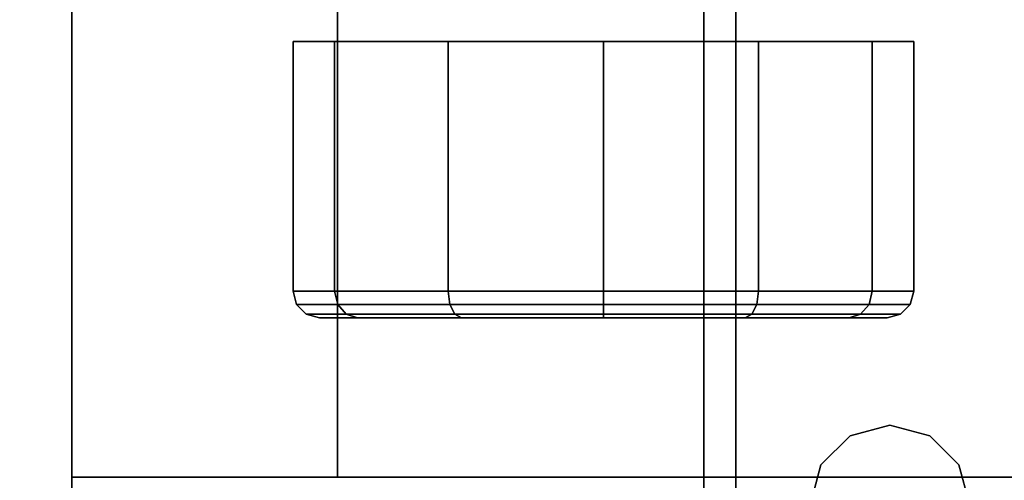
# Model space of a CAD drawing. Extents: x -247 to -31, y 469 to 601.
# Drawn here: x -243 to -240, y 475 to 476 of the extents above; entities that cross this region are included whole.
import ezdxf

# ---------------------------------------------------------------- set-up
doc = ezdxf.new("R2010")
doc.units = 0
doc.header["$LTSCALE"] = 96
doc.header["$MEASUREMENT"] = 0
for name, color, linetype in [('AFUPD-3-BKLM', 7, 'Continuous'), ('AFUPD-3-BMLM', 7, 'Continuous'), ('AFUPD-3-CTPL', 7, 'Continuous'), ('AFUPD-3-GBLM', 7, 'Continuous'), ('AFUPD-3-TPLM', 7, 'Continuous'), ('AFUWK-3-TPLM', 7, 'Continuous'), ('AFUWS-3-LGPT1', 7, 'Continuous'), ('MAIN_FURN', 7, 'Continuous')]:
    doc.layers.add(name, color=color, linetype=linetype)

# ---------------------------------------------------------------- blocks, each defined once
blk = doc.blocks.new('ZN4224TP')
at = {"layer": 'AFUWK-3-TPLM', "color": 42, "linetype": 'Continuous'}
for points, invisible_edges in [([(42, -24), (0, 0), (0, -24)], 1), ([(42, 0), (0, 0), (42, -24)], 2), ([(42, 0, 1), (0, -24, 1), (0, 0, 1)], 1), ([(42, -24, 1), (0, -24, 1), (42, 0, 1)], 2)]:
    blk.add_3dface(points, dxfattribs=dict(at, invisible_edges=invisible_edges))
blk = doc.blocks.new('ZN2428UL3')
at = {"layer": 'AFUWS-3-LGPT1', "color": 30, "linetype": 'Continuous'}
for points, invisible_edges in [([(3, -6.0625, 28), (6.9375, -6.0625, 28), (5.25, -6.3125, 28)], 14), ([(3, -6.0625, 28), (6.9375, -6.0625, 27.9382), (6.9375, -6.0625, 28)], 1), ([(3, -6.0625, 27.125), (6.9375, -6.0625, 27.9382), (3, -6.0625, 28)], 3), ([(3.155, -6.0625, 27.0036), (6.9375, -6.0625, 27.9382), (3, -6.0625, 27.125)], 14), ([(6.884, -6.1375, 27.925), (6.9375, -6.0625, 27.9382), (3.155, -6.0625, 27.0036)], 13), ([(3.155, -6.0625, 27.0036), (3.155, -6.1375, 27.0036), (6.884, -6.1375, 27.925)], 12), ([(5.25, -6.3125, 28), (6.9375, -6.0625, 28), (5.3438, -6.3376, 28)], 3), ([(5.3438, -6.3376, 28), (6.9375, -6.0625, 28), (6.6562, -6.3376, 28)], 15), ([(3, -6.1375, 27.925), (5.25, -6.3125, 27.925), (6.884, -6.1375, 27.925)], 3), ([(6.884, -6.1375, 27.925), (3, -6.1375, 27.125), (3, -6.1375, 27.925)], 1), ([(3.155, -6.1375, 27.0036), (3, -6.1375, 27.125), (6.884, -6.1375, 27.925)], 3), ([(5.25, -6.3125, 27.925), (5.3438, -6.3376, 27.925), (6.884, -6.1375, 27.925)], 14), ([(6.884, -6.1375, 27.925), (5.3438, -6.3376, 27.925), (6.6404, -6.3479, 27.925)], 15), ([(5.25, -6.3125, 27.925), (5.3438, -6.3376, 28), (5.3438, -6.3376, 27.925)], 1), ([(5.25, -6.3125, 28), (5.3438, -6.3376, 28), (5.25, -6.3125, 27.925)], 2), ([(6.5876, -6.4063, 28), (5.3438, -6.3376, 28), (6.6562, -6.3376, 28)], 3), ([(5.4124, -6.4063, 28), (5.3438, -6.3376, 28), (6.5876, -6.4063, 28)], 14), ([(5.3438, -6.3376, 27.925), (5.4124, -6.4063, 28), (5.4124, -6.4063, 27.925)], 1), ([(5.3438, -6.3376, 28), (5.4124, -6.4063, 28), (5.3438, -6.3376, 27.925)], 2), ([(5.3438, -6.3376, 27.925), (5.4124, -6.4063, 27.925), (6.6404, -6.3479, 27.925)], 14), ([(6.6404, -6.3479, 27.925), (5.4124, -6.4063, 27.925), (6.5831, -6.4145, 27.925)], 3), ([(6.5625, -6.5, 28), (5.4124, -6.4063, 28), (6.5876, -6.4063, 28)], 3), ([(5.4375, -6.5, 28), (5.4124, -6.4063, 28), (6.5625, -6.5, 28)], 14), ([(5.4124, -6.4063, 27.925), (5.4375, -6.5, 28), (5.4375, -6.5, 27.925)], 1), ([(5.4124, -6.4063, 28), (5.4375, -6.5, 28), (5.4124, -6.4063, 27.925)], 2), ([(5.4375, -6.5, 27.925), (6.5831, -6.4145, 27.925), (5.4124, -6.4063, 27.925)], 3), ([(6.5625, -6.5, 27.925), (6.5831, -6.4145, 27.925), (5.4375, -6.5, 27.925)], 14), ([(5.35, -7.25, 28), (5.4375, -6.5, 28), (5.4375, -8, 28)], 15), ([(5.35, -7.25, 28), (5.4124, -6.5938, 28), (5.4375, -6.5, 28)], 13), ([(5.4375, -6.5, 27.925), (5.4124, -6.5938, 28), (5.4124, -6.5938, 27.925)], 1), ([(5.4375, -6.5, 28), (5.4124, -6.5938, 28), (5.4375, -6.5, 27.925)], 2), ([(5.4124, -6.5938, 27.925), (6.5831, -6.5855, 27.925), (5.4375, -6.5, 27.925)], 3), ([(5.4375, -8, 28), (6.5625, -6.5, 28), (6.5625, -8, 28)], 15), ([(5.4375, -8, 28), (5.4375, -6.5, 28), (6.5625, -6.5, 28)], 15), ([(6.5831, -6.5855, 27.925), (6.5625, -6.5, 27.925), (5.4375, -6.5, 27.925)], 14), ([(5.3366, -7.2, 28), (5.4124, -6.5938, 28), (5.35, -7.25, 28)], 3), ([(5.3438, -6.6624, 28), (5.4124, -6.5938, 28), (5.3366, -7.2, 28)], 14), ([(5.4124, -6.5938, 27.925), (5.3438, -6.6624, 28), (5.3438, -6.6624, 27.925)], 1), ([(5.4124, -6.5938, 28), (5.3438, -6.6624, 28), (5.4124, -6.5938, 27.925)], 2), ([(5.3438, -6.6624, 27.925), (6.6404, -6.6521, 27.925), (5.4124, -6.5938, 27.925)], 3), ([(6.6404, -6.6521, 27.925), (6.5831, -6.5855, 27.925), (5.4124, -6.5938, 27.925)], 14), ([(5.25, -6.6875, 28), (5.3438, -6.6624, 28), (5.3, -7.1634, 28)], 14), ([(5.3438, -6.6624, 27.925), (5.25, -6.6875, 28), (5.25, -6.6875, 27.925)], 1), ([(5.3438, -6.6624, 28), (5.25, -6.6875, 28), (5.3438, -6.6624, 27.925)], 2), ([(5.25, -6.6875, 27.925), (5.3, -7.1634, 27.925), (5.3438, -6.6624, 27.925)], 3), ([(5.3, -7.1634, 28), (5.3438, -6.6624, 28), (5.3366, -7.2, 28)], 3), ([(5.3438, -6.6624, 27.925), (5.3, -7.1634, 27.925), (5.3366, -7.2, 27.925)], 13), ([(5.3366, -7.2, 27.925), (6.6634, -7.2, 27.925), (5.3438, -6.6624, 27.925)], 15), ([(6.6634, -7.2, 27.925), (6.6404, -6.6521, 27.925), (5.3438, -6.6624, 27.925)], 15)]:
    blk.add_3dface(points, dxfattribs=dict(at, invisible_edges=invisible_edges))
blk = doc.blocks.new('ZN151926MPBBF')
at = {"layer": 'AFUPD-3-BKLM', "color": 42, "linetype": 'Continuous'}
for points, invisible_edges in [([(17.625, 18.625, 24.875), (3.625, 19.25, 24.875), (17.625, 19.25, 24.875)], 1), ([(3.625, 18.625, 24.875), (3.625, 19.25, 24.875), (17.625, 18.625, 24.875)], 2), ([(3.625, 18.625, 24.875), (3.625, 19.25, 1.5), (3.625, 19.25, 24.875)], 1), ([(3.625, 18.625, 1.5), (3.625, 19.25, 1.5), (3.625, 18.625, 24.875)], 2), ([(3.625, 19.25, 24.875), (17.625, 19.25, 1.5), (17.625, 19.25, 24.875)], 1), ([(3.625, 19.25, 1.5), (17.625, 19.25, 1.5), (3.625, 19.25, 24.875)], 2), ([(17.625, 19.25, 1.5), (3.625, 18.625, 1.5), (17.625, 18.625, 1.5)], 1), ([(3.625, 19.25, 1.5), (3.625, 18.625, 1.5), (17.625, 19.25, 1.5)], 2), ([(17.625, 18.625, 24.875), (3.625, 18.625, 1.5), (3.625, 18.625, 24.875)], 1), ([(17.625, 18.625, 1.5), (3.625, 18.625, 1.5), (17.625, 18.625, 24.875)], 2)]:
    blk.add_3dface(points, dxfattribs=dict(at, invisible_edges=invisible_edges))
at = {"layer": 'AFUPD-3-BMLM', "color": 42, "linetype": 'Continuous'}
for points, invisible_edges in [([(17.625, 18.625, 1.5), (3.625, 0.625, 1.5), (17.625, 0.625, 1.5)], 1), ([(3.625, 18.625, 1.5), (3.625, 0.625, 1.5), (17.625, 18.625, 1.5)], 2), ([(3.625, 18.625, 1.5), (3.625, 0.625, 2.125), (3.625, 0.625, 1.5)], 1), ([(3.625, 18.625, 2.125), (3.625, 0.625, 2.125), (3.625, 18.625, 1.5)], 2), ([(3.625, 18.625, 2.125), (17.625, 0.625, 2.125), (3.625, 0.625, 2.125)], 1), ([(17.625, 18.625, 2.125), (17.625, 0.625, 2.125), (3.625, 18.625, 2.125)], 2), ([(17.625, 18.625, 1.5), (3.625, 18.625, 2.125), (3.625, 18.625, 1.5)], 1), ([(17.625, 18.625, 2.125), (3.625, 18.625, 2.125), (17.625, 18.625, 1.5)], 2)]:
    blk.add_3dface(points, dxfattribs=dict(at, invisible_edges=invisible_edges))
at = {"layer": 'AFUPD-3-CTPL', "color": 47, "linetype": 'Continuous'}
for points, invisible_edges in [([(4.0312, 18.7216, 0.73), (4.0084, 18.6051, 0.3806), (4.0312, 18.6249, 0.3692)], 1), ([(4.0084, 18.6987, 0.73), (4.0084, 18.6051, 0.3806), (4.0312, 18.7216, 0.73)], 2), ([(4.0312, 18.6249, 1.0908), (4.0084, 18.6987, 0.73), (4.0312, 18.7216, 0.73)], 1), ([(4.0625, 18.73, 0.73), (4.0312, 18.6249, 0.3692), (4.0625, 18.6322, 0.365)], 1), ([(4.0312, 18.7216, 0.73), (4.0312, 18.6249, 0.3692), (4.0625, 18.73, 0.73)], 2), ([(4.0625, 18.6322, 1.095), (4.0312, 18.7216, 0.73), (4.0625, 18.73, 0.73)], 1), ([(4.0312, 18.6249, 1.0908), (4.0312, 18.7216, 0.73), (4.0625, 18.6322, 1.095)], 2), ([(4.65, 18.73, 0.73), (4.0625, 18.6322, 0.365), (4.65, 18.6322, 0.365)], 1), ([(4.0625, 18.73, 0.73), (4.0625, 18.6322, 0.365), (4.65, 18.73, 0.73)], 2), ([(4.65, 18.6322, 1.095), (4.0625, 18.73, 0.73), (4.65, 18.73, 0.73)], 1), ([(4.0625, 18.6322, 1.095), (4.0625, 18.73, 0.73), (4.65, 18.6322, 1.095)], 2), ([(4.65, 18.6322, 0.365), (4.65, 18.6322, 1.095), (4.65, 18.73, 0.73)], 1), ([(4.0084, 18.6987, 0.73), (4.0084, 18.6051, 1.0794), (4, 18.6675, 0.73)], 2), ([(4, 18.5781, 0.3963), (4.0084, 18.6987, 0.73), (4, 18.6675, 0.73)], 1), ([(4.0084, 18.6051, 0.3806), (4.0084, 18.6987, 0.73), (4, 18.5781, 0.3963)], 2), ([(4.0084, 18.6051, 1.0794), (4.0084, 18.6987, 0.73), (4.0312, 18.6249, 1.0908)], 2), ([(4, 18.6675, 0.73), (4.0084, 18.6051, 1.0794), (4, 18.5781, 1.0638)], 1), ([(4, 18.5781, 1.0638), (4, 18.5781, 0.3963), (4, 18.6675, 0.73)], 1), ([(4.0312, 18.6249, 0.3692), (4.0084, 18.3494, 0.1249), (4.0312, 18.3608, 0.1051)], 1), ([(4.0084, 18.6051, 0.3806), (4.0084, 18.3494, 0.1249), (4.0312, 18.6249, 0.3692)], 2), ([(4.0312, 18.3608, 1.3549), (4.0084, 18.6051, 1.0794), (4.0312, 18.6249, 1.0908)], 1), ([(4.0625, 18.365, 1.3622), (4.0312, 18.6249, 1.0908), (4.0625, 18.6322, 1.095)], 1), ([(4.0625, 18.6322, 0.365), (4.0312, 18.3608, 0.1051), (4.0625, 18.365, 0.0978)], 1), ([(4.0312, 18.6249, 0.3692), (4.0312, 18.3608, 0.1051), (4.0625, 18.6322, 0.365)], 2), ([(4.0312, 18.3608, 1.3549), (4.0312, 18.6249, 1.0908), (4.0625, 18.365, 1.3622)], 2), ([(4.65, 18.365, 1.3622), (4.0625, 18.6322, 1.095), (4.65, 18.6322, 1.095)], 1), ([(4.0625, 18.365, 1.3622), (4.0625, 18.6322, 1.095), (4.65, 18.365, 1.3622)], 2), ([(4.65, 18.6322, 0.365), (4.0625, 18.365, 0.0978), (4.65, 18.365, 0.0978)], 1), ([(4.0625, 18.6322, 0.365), (4.0625, 18.365, 0.0978), (4.65, 18.6322, 0.365)], 2), ([(4.65, 18.365, 0.0978), (4.65, 18.6322, 1.095), (4.65, 18.6322, 0.365)], 3), ([(4.65, 18.365, 1.3622), (4.65, 18.6322, 1.095), (4.65, 18.365, 0.0978)], 14), ([(4, 18.3337, 0.1519), (4.0084, 18.6051, 0.3806), (4, 18.5781, 0.3963)], 1), ([(4.0084, 18.3494, 0.1249), (4.0084, 18.6051, 0.3806), (4, 18.3337, 0.1519)], 2), ([(4.0084, 18.6051, 1.0794), (4.0084, 18.3494, 1.3351), (4, 18.5781, 1.0638)], 2), ([(4.0084, 18.3494, 1.3351), (4.0084, 18.6051, 1.0794), (4.0312, 18.3608, 1.3549)], 2), ([(4, 18.5781, 1.0638), (4.0084, 18.3494, 1.3351), (4, 18.3337, 1.3081)], 1), ([(4, 18.3337, 1.3081), (4, 18.5781, 0.3963), (4, 18.5781, 1.0638)], 3), ([(4, 18.3337, 0.1519), (4, 18.5781, 0.3963), (4, 18.3337, 1.3081)], 14), ([(4, 18, 0.0625), (4.0084, 18.3494, 0.1249), (4, 18.3337, 0.1519)], 1), ([(4.0084, 18, 0.0313), (4.0084, 18.3494, 0.1249), (4, 18, 0.0625)], 2), ([(4.0084, 18.3494, 1.3351), (4.0084, 18, 1.4288), (4, 18.3337, 1.3081)], 2), ([(4.0312, 18.3608, 0.1051), (4.0084, 18, 0.0313), (4.0312, 18, 0.0084)], 1), ([(4.0084, 18.3494, 0.1249), (4.0084, 18, 0.0313), (4.0312, 18.3608, 0.1051)], 2), ([(4.0312, 18, 1.4516), (4.0084, 18.3494, 1.3351), (4.0312, 18.3608, 1.3549)], 1), ([(4.0084, 18, 1.4288), (4.0084, 18.3494, 1.3351), (4.0312, 18, 1.4516)], 2), ([(4.0625, 18, 1.46), (4.0312, 18.3608, 1.3549), (4.0625, 18.365, 1.3622)], 1), ([(4.0625, 18.365, 0.0978), (4.0312, 18, 0.0084), (4.0625, 18)], 1), ([(4.0312, 18.3608, 0.1051), (4.0312, 18, 0.0084), (4.0625, 18.365, 0.0978)], 2), ([(4.0312, 18, 1.4516), (4.0312, 18.3608, 1.3549), (4.0625, 18, 1.46)], 2), ([(4.65, 18, 1.46), (4.0625, 18.365, 1.3622), (4.65, 18.365, 1.3622)], 1), ([(4.0625, 18, 1.46), (4.0625, 18.365, 1.3622), (4.65, 18, 1.46)], 2), ([(4.65, 18.365, 0.0978), (4.0625, 18), (4.65, 18)], 1), ([(4.0625, 18.365, 0.0978), (4.0625, 18), (4.65, 18.365, 0.0978)], 2), ([(4.65, 18), (4.65, 18.365, 1.3622), (4.65, 18.365, 0.0978)], 3), ([(4.65, 18, 1.46), (4.65, 18.365, 1.3622), (4.65, 18)], 14), ([(4, 18.3337, 1.3081), (4.0084, 18, 1.4288), (4, 18, 1.3975)], 1), ([(4, 18, 1.3975), (4, 18.3337, 0.1519), (4, 18.3337, 1.3081)], 3), ([(4, 18, 0.0625), (4, 18.3337, 0.1519), (4, 18, 1.3975)], 14), ([(4, 17.6663, 0.1519), (4.0084, 18, 0.0313), (4, 18, 0.0625)], 1), ([(4.0084, 17.6506, 0.1249), (4.0084, 18, 0.0313), (4, 17.6663, 0.1519)], 2), ([(4, 18, 1.3975), (4.0084, 17.6506, 1.3351), (4, 17.6663, 1.3081)], 1), ([(4.0084, 18, 1.4288), (4.0084, 17.6506, 1.3351), (4, 18, 1.3975)], 2), ([(4, 17.6663, 1.3081), (4, 18, 0.0625), (4, 18, 1.3975)], 3), ([(4, 17.6663, 0.1519), (4, 18, 0.0625), (4, 17.6663, 1.3081)], 14), ([(4.0312, 17.6392, 1.3549), (4.0084, 18, 1.4288), (4.0312, 18, 1.4516)], 1), ([(4.0084, 17.6506, 1.3351), (4.0084, 18, 1.4288), (4.0312, 17.6392, 1.3549)], 2), ([(4.0312, 18, 0.0084), (4.0084, 17.6506, 0.1249), (4.0312, 17.6392, 0.1051)], 1), ([(4.0084, 18, 0.0313), (4.0084, 17.6506, 0.1249), (4.0312, 18, 0.0084)], 2), ([(4.0625, 17.635, 1.3622), (4.0312, 18, 1.4516), (4.0625, 18, 1.46)], 1), ([(4.0312, 17.6392, 1.3549), (4.0312, 18, 1.4516), (4.0625, 17.635, 1.3622)], 2), ([(4.0625, 18), (4.0312, 17.6392, 0.1051), (4.0625, 17.635, 0.0978)], 1), ([(4.0312, 18, 0.0084), (4.0312, 17.6392, 0.1051), (4.0625, 18)], 2), ([(4.65, 17.635, 1.3622), (4.0625, 18, 1.46), (4.65, 18, 1.46)], 1), ([(4.0625, 17.635, 1.3622), (4.0625, 18, 1.46), (4.65, 17.635, 1.3622)], 2), ([(4.65, 18), (4.0625, 17.635, 0.0978), (4.65, 17.635, 0.0978)], 1), ([(4.0625, 18), (4.0625, 17.635, 0.0978), (4.65, 18)], 2), ([(4.65, 17.635, 0.0978), (4.65, 18, 1.46), (4.65, 18)], 3), ([(4.65, 17.635, 1.3622), (4.65, 18, 1.46), (4.65, 17.635, 0.0978)], 14), ([(4, 17.4219, 0.3963), (4.0084, 17.6506, 0.1249), (4, 17.6663, 0.1519)], 1), ([(4, 17.6663, 1.3081), (4.0084, 17.3949, 1.0794), (4, 17.4219, 1.0638)], 1), ([(4.0084, 17.6506, 1.3351), (4.0084, 17.3949, 1.0794), (4, 17.6663, 1.3081)], 2), ([(4, 17.4219, 1.0638), (4, 17.6663, 0.1519), (4, 17.6663, 1.3081)], 3), ([(4, 17.4219, 0.3963), (4, 17.6663, 0.1519), (4, 17.4219, 1.0638)], 14), ([(4.0084, 17.3949, 0.3806), (4.0084, 17.6506, 0.1249), (4, 17.4219, 0.3963)], 2), ([(4.0312, 17.3751, 1.0908), (4.0084, 17.6506, 1.3351), (4.0312, 17.6392, 1.3549)], 1), ([(4.0084, 17.3949, 1.0794), (4.0084, 17.6506, 1.3351), (4.0312, 17.3751, 1.0908)], 2), ([(4.0084, 17.6506, 0.1249), (4.0084, 17.3949, 0.3806), (4.0312, 17.6392, 0.1051)], 2), ([(4.0312, 17.6392, 0.1051), (4.0084, 17.3949, 0.3806), (4.0312, 17.3751, 0.3692)], 1), ([(4.0625, 17.3678, 1.095), (4.0312, 17.6392, 1.3549), (4.0625, 17.635, 1.3622)], 1), ([(4.0312, 17.3751, 1.0908), (4.0312, 17.6392, 1.3549), (4.0625, 17.3678, 1.095)], 2), ([(4.0312, 17.6392, 0.1051), (4.0312, 17.3751, 0.3692), (4.0625, 17.635, 0.0978)], 2), ([(4.0625, 17.635, 0.0978), (4.0312, 17.3751, 0.3692), (4.0625, 17.3678, 0.365)], 1), ([(4.65, 17.3678, 1.095), (4.0625, 17.635, 1.3622), (4.65, 17.635, 1.3622)], 1), ([(4.0625, 17.3678, 1.095), (4.0625, 17.635, 1.3622), (4.65, 17.3678, 1.095)], 2), ([(4.65, 17.635, 0.0978), (4.0625, 17.3678, 0.365), (4.65, 17.3678, 0.365)], 1), ([(4.0625, 17.635, 0.0978), (4.0625, 17.3678, 0.365), (4.65, 17.635, 0.0978)], 2), ([(4.65, 17.3678, 0.365), (4.65, 17.635, 1.3622), (4.65, 17.635, 0.0978)], 3), ([(4.65, 17.3678, 1.095), (4.65, 17.635, 1.3622), (4.65, 17.3678, 0.365)], 14), ([(4, 17.3325, 0.73), (4.0084, 17.3949, 0.3806), (4, 17.4219, 0.3963)], 1), ([(4, 17.4219, 1.0638), (4.0084, 17.3013, 0.73), (4, 17.3325, 0.73)], 1), ([(4.0084, 17.3949, 1.0794), (4.0084, 17.3013, 0.73), (4, 17.4219, 1.0638)], 2), ([(4, 17.3325, 0.73), (4, 17.4219, 0.3963), (4, 17.4219, 1.0638)], 2), ([(4.0084, 17.3013, 0.73), (4.0084, 17.3949, 0.3806), (4, 17.3325, 0.73)], 2), ([(4.0312, 17.2784, 0.73), (4.0084, 17.3949, 1.0794), (4.0312, 17.3751, 1.0908)], 1), ([(4.0084, 17.3013, 0.73), (4.0084, 17.3949, 1.0794), (4.0312, 17.2784, 0.73)], 2), ([(4.0084, 17.3949, 0.3806), (4.0084, 17.3013, 0.73), (4.0312, 17.3751, 0.3692)], 2), ([(4.0312, 17.3751, 0.3692), (4.0084, 17.3013, 0.73), (4.0312, 17.2784, 0.73)], 1), ([(4.0625, 17.27, 0.73), (4.0312, 17.3751, 1.0908), (4.0625, 17.3678, 1.095)], 1), ([(4.0312, 17.2784, 0.73), (4.0312, 17.3751, 1.0908), (4.0625, 17.27, 0.73)], 2), ([(4.0312, 17.3751, 0.3692), (4.0312, 17.2784, 0.73), (4.0625, 17.3678, 0.365)], 2), ([(4.0625, 17.3678, 0.365), (4.0312, 17.2784, 0.73), (4.0625, 17.27, 0.73)], 1), ([(4.65, 17.27, 0.73), (4.0625, 17.3678, 1.095), (4.65, 17.3678, 1.095)], 1), ([(4.0625, 17.27, 0.73), (4.0625, 17.3678, 1.095), (4.65, 17.27, 0.73)], 2), ([(4.65, 17.3678, 0.365), (4.0625, 17.27, 0.73), (4.65, 17.27, 0.73)], 1), ([(4.0625, 17.3678, 0.365), (4.0625, 17.27, 0.73), (4.65, 17.3678, 0.365)], 2), ([(4.65, 17.27, 0.73), (4.65, 17.3678, 1.095), (4.65, 17.3678, 0.365)], 2)]:
    blk.add_3dface(points, dxfattribs=dict(at, invisible_edges=invisible_edges))
at = {"layer": 'AFUPD-3-GBLM', "color": 42, "linetype": 'Continuous'}
for points, invisible_edges in [([(3, 19.25, 24.875), (3.625, 0.625, 24.875), (3, 0.625, 24.875)], 1), ([(3.625, 19.25, 24.875), (3.625, 0.625, 24.875), (3, 19.25, 24.875)], 2), ([(3, 19.25, 24.875), (3.625, 19.25, 1.5), (3.625, 19.25, 24.875)], 1), ([(3, 19.25, 1.5), (3.625, 19.25, 1.5), (3, 19.25, 24.875)], 2), ([(3.625, 19.25, 1.5), (3, 0.625, 1.5), (3.625, 0.625, 1.5)], 1), ([(3, 19.25, 1.5), (3, 0.625, 1.5), (3.625, 19.25, 1.5)], 2), ([(3.625, 19.25, 24.875), (3.625, 0.625, 1.5), (3.625, 0.625, 24.875)], 1), ([(3.625, 19.25, 1.5), (3.625, 0.625, 1.5), (3.625, 19.25, 24.875)], 2)]:
    blk.add_3dface(points, dxfattribs=dict(at, invisible_edges=invisible_edges))
at = {"layer": 'AFUPD-3-TPLM', "color": 42, "linetype": 'Continuous'}
for points, invisible_edges in [([(3, 19.25, 25.5), (18.25, 0.625, 25.5), (3, 0.625, 25.5)], 1), ([(18.25, 19.25, 25.5), (18.25, 0.625, 25.5), (3, 19.25, 25.5)], 2), ([(3, 19.25, 25.5), (18.25, 19.25, 24.875), (18.25, 19.25, 25.5)], 1), ([(3, 19.25, 24.875), (18.25, 19.25, 24.875), (3, 19.25, 25.5)], 2), ([(18.25, 19.25, 24.875), (3, 0.625, 24.875), (18.25, 0.625, 24.875)], 1), ([(3, 19.25, 24.875), (3, 0.625, 24.875), (18.25, 19.25, 24.875)], 2)]:
    blk.add_3dface(points, dxfattribs=dict(at, invisible_edges=invisible_edges))

msp = doc.modelspace()

# ---------------------------------------------------------------- block references
at = {"layer": 'MAIN_FURN', "color": 65, "linetype": 'Continuous'}
for name, p, rotation in [('ZN4224TP', (-222.9803, 511.3506, 28), 270), ('ZN151926MPBBF', (-223.1543, 471.0405), 90), ('ZN2428UL3', (-246.9803, 469.3506), 90)]:
    msp.add_blockref(name, p, dxfattribs=dict(at, rotation=rotation))

doc.saveas('drawing.dxf')
